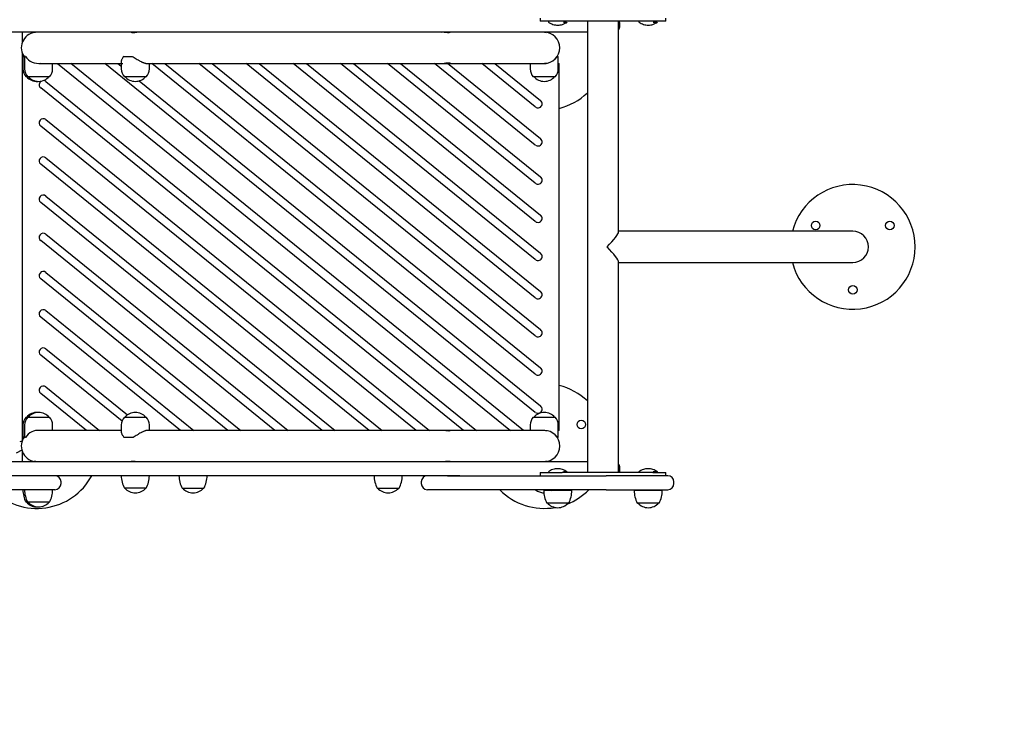
# Model space of a CAD drawing. Units: millimetres. Extents: x 20 to 203, y 5 to 287.
# Drawn here: x 115 to 135, y 89 to 103 of the extents above; entities that cross this region are included whole.
import ezdxf
from ezdxf.enums import TextEntityAlignment as Align

# ---------------------------------------------------------------- set-up
doc = ezdxf.new("R2010")
doc.units = ezdxf.units.MM
for name, color, linetype in [('Default', 7, 'Continuous'), ('DV1_Predeterminado', 7, 'Continuous'), ('Predeterminado', 7, 'Continuous')]:
    doc.layers.add(name, color=color, linetype=linetype)
doc.styles.add('SEACAD_Arial', font='arial.ttf')
doc.dimstyles.new('UNE', dxfattribs={"dimtxt": 2.4, "dimasz": 2.4, "dimexe": 1.2, "dimexo": 0, "dimgap": 1.2, "dimtad": 1, "dimdec": 0, "dimlfac": 33.333333, "dimtxsty": 'SEACAD_Arial', "dimblk1": '_SE_FILLED', "dimblk2": '_SE_FILLED', "dimsah": 1, "dimcen": 1.2, "dimadec": 1, "dimazin": 0, "dimtfac": 1, "dimtdec": 0, "dimtmove": 0, "dimatfit": 3, "dimfxl": 1, "dimtolj": 1, "dimarcsym": 0})

# ---------------------------------------------------------------- blocks, each defined once
blk = doc.blocks.new('SE')
at = {"layer": 'DV1_Predeterminado', "color": 7, "linetype": 'Continuous'}
for p, q in [((125.765, 102.83), (125.765, 102.766)), ((126.218, 102.766), (125.765, 102.766)), ((125.933, 102.766), (125.933, 102.75)), ((128.072, 102.766), (126.218, 102.766)), ((126.24, 102.75), (126.298, 102.75)), ((126.732, 102.766), (126.732, 93.518)), ((127.372, 98.451), (127.372, 102.766)), ((127.787, 102.766), (127.787, 102.75)), ((128.339, 102.766), (128.072, 102.766)), ((128.084, 102.75), (128.153, 102.75)), ((128.339, 102.766), (128.339, 102.83)), ((117.179, 102.542), (114.552, 102.542)), ((115.144, 102.542), (115.144, 102.414)), ((115.368, 102.542), (115.368, 102.532)), ((115.402, 102.542), (115.402, 102.531)), ((116.432, 102.542), (116.048, 102.542)), ((124.118, 102.542), (117.179, 102.542)), ((117.385, 102.542), (117.385, 102.533)), ((126.732, 102.542), (124.118, 102.542)), ((125.248, 102.542), (124.864, 102.542)), ((125.928, 102.532), (125.928, 102.542)), ((127.399, 102.67), (127.399, 102.702)), ((115.144, 102.414), (115.144, 102.322)), ((115.144, 102.122), (115.144, 94.162)), ((115.181, 102.046), (115.16, 102.046)), ((115.16, 102.046), (115.16, 101.79)), ((115.214, 102.046), (115.194, 102.046)), ((115.194, 102.046), (115.194, 101.79)), ((117.177, 101.947), (117.177, 101.79)), ((117.227, 102.046), (117.403, 102.046)), ((126.116, 102.046), (126.136, 102.046)), ((126.136, 101.79), (126.136, 102.046)), ((115.144, 101.902), (115.16, 101.902)), ((115.492, 101.902), (117.206, 101.902)), ((115.77, 101.79), (115.77, 101.902)), ((115.872, 101.902), (125.156, 94.382)), ((125.425, 94.382), (116.141, 101.902)), ((125.665, 94.752), (116.838, 101.902)), ((117.107, 101.902), (117.177, 101.845)), ((117.679, 101.902), (123.764, 101.902)), ((117.753, 101.79), (117.753, 101.902)), ((125.665, 95.534), (117.804, 101.902)), ((118.073, 101.902), (125.772, 95.666)), ((125.665, 96.317), (118.77, 101.902)), ((119.039, 101.902), (125.772, 96.448)), ((125.665, 97.099), (119.736, 101.902)), ((120.005, 101.902), (125.772, 97.231)), ((125.665, 97.882), (120.702, 101.902)), ((120.971, 101.902), (125.772, 98.013)), ((125.665, 98.664), (121.668, 101.902)), ((121.937, 101.902), (125.772, 98.796)), ((125.665, 99.447), (122.634, 101.902)), ((122.903, 101.902), (125.772, 99.578)), ((125.665, 100.229), (123.6, 101.902)), ((123.764, 101.902), (125.806, 101.902)), ((123.865, 101.905), (125.772, 100.361)), ((125.665, 101.011), (124.566, 101.902)), ((124.835, 101.902), (125.772, 101.143)), ((125.56, 101.902), (125.56, 101.79)), ((125.806, 101.902), (125.848, 101.902)), ((126.136, 101.902), (126.152, 101.902)), ((126.152, 94.382), (126.152, 101.902)), ((115.258, 101.63), (115.224, 101.63)), ((115.706, 101.63), (115.258, 101.63)), ((115.631, 101.532), (124.459, 94.382)), ((117.689, 101.63), (117.241, 101.63)), ((117.546, 101.546), (125.772, 94.884)), ((126.072, 101.63), (125.624, 101.63)), ((124.19, 94.382), (115.525, 101.401)), ((115.631, 100.75), (123.493, 94.382)), ((123.224, 94.382), (115.525, 100.618)), ((115.631, 99.967), (122.527, 94.382)), ((122.258, 94.382), (115.525, 99.836)), ((115.631, 99.185), (121.561, 94.382)), ((121.292, 94.382), (115.525, 99.053)), ((115.631, 98.402), (120.595, 94.382)), ((130.986, 98.462), (127.372, 98.462)), ((132.172, 98.462), (130.986, 98.462)), ((120.326, 94.382), (115.525, 98.271)), ((127.372, 93.518), (127.372, 97.833)), ((127.372, 97.822), (130.986, 97.822)), ((130.986, 97.822), (132.172, 97.822)), ((115.631, 97.62), (119.629, 94.382)), ((119.36, 94.382), (115.525, 97.488)), ((118.394, 94.382), (115.525, 96.706)), ((115.631, 96.838), (118.663, 94.382)), ((117.192, 94.574), (115.525, 95.924)), ((115.631, 96.055), (117.305, 94.7)), ((115.631, 95.273), (116.731, 94.382)), ((116.462, 94.382), (115.525, 95.141)), ((115.16, 94.494), (115.16, 94.238)), ((115.194, 94.494), (115.194, 94.238)), ((115.224, 94.654), (115.258, 94.654)), ((115.258, 94.654), (115.706, 94.654)), ((115.77, 94.382), (115.77, 94.494)), ((117.177, 94.494), (117.177, 94.347)), ((117.241, 94.654), (117.689, 94.654)), ((117.753, 94.382), (117.753, 94.494)), ((125.56, 94.494), (125.56, 94.382)), ((125.624, 94.654), (126.072, 94.654)), ((126.136, 94.238), (126.136, 94.494)), ((115.16, 94.382), (115.144, 94.382)), ((117.161, 94.382), (115.49, 94.382)), ((123.896, 94.382), (117.697, 94.382)), ((125.805, 94.382), (123.896, 94.382)), ((125.848, 94.382), (125.805, 94.382)), ((126.152, 94.382), (126.136, 94.382)), ((115.181, 94.238), (115.16, 94.238)), ((115.214, 94.238), (115.194, 94.238)), ((117.42, 94.238), (117.237, 94.238)), ((126.116, 94.238), (126.136, 94.238)), ((115.139, 93.979), (115.019, 93.916)), ((115.144, 93.962), (115.144, 93.87)), ((115.144, 93.87), (115.144, 93.742)), ((114.552, 93.742), (117.179, 93.742)), ((115.368, 93.752), (115.368, 93.742)), ((115.402, 93.753), (115.402, 93.742)), ((117.179, 93.742), (124.118, 93.742)), ((117.385, 93.752), (117.385, 93.742)), ((124.118, 93.742), (126.732, 93.742)), ((125.928, 93.742), (125.928, 93.752)), ((125.765, 93.518), (126.218, 93.518)), ((125.765, 93.518), (125.765, 93.454)), ((128.072, 93.518), (126.218, 93.518)), ((126.298, 93.534), (126.24, 93.534)), ((126.317, 93.518), (126.317, 93.534)), ((127.399, 93.582), (127.399, 93.614)), ((128.072, 93.518), (128.339, 93.518)), ((128.153, 93.534), (128.084, 93.534)), ((128.171, 93.518), (128.171, 93.534)), ((128.339, 93.454), (128.339, 93.518)), ((117.179, 93.454), (114.552, 93.454)), ((115.944, 93.294), (115.944, 93.326)), ((124.118, 93.454), (117.179, 93.454)), ((123.325, 93.326), (123.325, 93.294)), ((123.862, 93.454), (126.802, 93.454)), ((126.802, 93.454), (127.119, 93.454)), ((128.251, 93.454), (127.119, 93.454)), ((128.379, 93.454), (128.251, 93.454)), ((128.507, 93.294), (128.507, 93.326)), ((115.624, 93.166), (113.788, 93.166)), ((115.816, 93.166), (115.624, 93.166)), ((117.689, 93.198), (117.241, 93.198)), ((118.424, 93.198), (118.872, 93.198)), ((122.424, 93.198), (122.872, 93.198)), ((123.862, 93.166), (123.453, 93.166)), ((126.802, 93.166), (123.862, 93.166)), ((126.413, 93.15), (125.837, 93.15)), ((126.045, 93.166), (126.045, 93.15)), ((126.205, 93.15), (126.205, 93.166)), ((127.119, 93.166), (126.802, 93.166)), ((127.119, 93.166), (128.251, 93.166)), ((128.267, 93.15), (127.691, 93.15)), ((127.899, 93.166), (127.899, 93.15)), ((128.059, 93.15), (128.059, 93.166)), ((128.251, 93.166), (128.379, 93.166)), ((115.258, 92.91), (115.224, 92.91)), ((115.706, 92.91), (115.258, 92.91)), ((126.349, 92.894), (125.901, 92.894)), ((128.203, 92.894), (127.755, 92.894))]:
    blk.add_line(p, q, dxfattribs=at)
for centre in [(131.412, 98.581), (132.932, 98.581), (132.172, 97.265), (126.608, 94.501)]:
    blk.add_circle(centre, 0.088, dxfattribs=at)
for centre, radius, start, end in [((127.271, 102.702), 0.128, 0, 30), ((115.448, 102.222), 0.32, 98.301, 217.4062), ((125.815, 102.227), 0.315, 73.7854, 89.9963), ((125.848, 102.222), 0.32, 0, 90), ((127.271, 102.67), 0.128, 322.3679, 360), ((125.848, 102.222), 0.32, 270, 0), ((115.482, 102.221), 0.32, 213.2109, 278.4371), ((125.848, 102.221), 0.32, 314.1648, 326.7891), ((115.392, 101.79), 0.232, 180, 223.6028), ((115.426, 101.79), 0.232, 180, 223.6028), ((115.538, 101.79), 0.232, 316.3972, 0), ((117.409, 101.79), 0.232, 180, 223.6028), ((117.521, 101.79), 0.232, 316.3972, 0), ((125.792, 101.79), 0.232, 180, 223.6028), ((125.815, 102.217), 0.315, 269.9991, 286.1121), ((125.848, 102.221), 0.32, 268.0381, 286.1515), ((125.904, 101.79), 0.232, 316.3972, 0), ((115.448, 101.818), 0.284, 220.3914, 273.4172), ((115.482, 101.818), 0.284, 220.3914, 319.6086), ((115.578, 101.466), 0.0847, 120.9693, 230.9936), ((115.578, 101.466), 0.0847, 50.9936, 89.5927), ((117.465, 101.818), 0.284, 220.3914, 319.6086), ((125.848, 101.818), 0.284, 220.3914, 270), ((125.848, 101.818), 0.284, 270, 319.6086), ((125.719, 101.077), 0.0847, 230.9936, 50.9936), ((125.848, 102.222), 1.278, 283.7657, 313.7522), ((115.578, 100.684), 0.0847, 50.9936, 230.9936), ((125.719, 100.295), 0.0847, 230.9936, 50.9936), ((115.578, 99.902), 0.0847, 50.9936, 230.9936), ((125.719, 99.512), 0.0847, 230.9936, 50.9936), ((132.172, 98.142), 1.278, 0, 165.4944), ((115.578, 99.119), 0.0847, 50.9936, 230.9936), ((125.719, 98.73), 0.0847, 230.9936, 50.9936), ((115.578, 98.337), 0.0847, 50.9936, 230.9936), ((132.172, 98.142), 0.32, 0, 90), ((132.172, 98.142), 1.278, 194.5056, 0), ((132.172, 98.142), 0.32, 270, 0), ((125.719, 97.947), 0.0847, 230.9936, 50.9936), ((115.578, 97.554), 0.0847, 50.9936, 230.9936), ((125.719, 97.165), 0.0847, 230.9936, 50.9936), ((115.578, 96.772), 0.0847, 50.9936, 230.9936), ((125.719, 96.383), 0.0847, 230.9936, 50.9936), ((115.578, 95.989), 0.0847, 50.9936, 230.9936), ((125.719, 95.6), 0.0847, 230.9936, 50.9936), ((115.578, 95.207), 0.0847, 50.9936, 230.9936), ((125.848, 94.062), 1.278, 46.2478, 76.2343), ((125.719, 94.818), 0.0847, 230.9936, 50.9936), ((115.448, 94.466), 0.284, 86.5828, 139.6086), ((115.482, 94.466), 0.284, 40.3914, 139.6086), ((117.465, 94.466), 0.284, 40.3914, 139.6086), ((125.848, 94.466), 0.284, 90, 139.6086), ((125.848, 94.466), 0.284, 40.3914, 90), ((115.392, 94.494), 0.232, 136.3972, 180), ((115.426, 94.494), 0.232, 136.3972, 180), ((115.538, 94.494), 0.232, 0, 43.6028), ((117.409, 94.494), 0.232, 136.3972, 180), ((117.521, 94.494), 0.232, 0, 43.6028), ((125.792, 94.494), 0.232, 136.3972, 180), ((125.904, 94.494), 0.232, 0, 43.6028), ((115.482, 94.063), 0.32, 85.4409, 146.7891), ((125.815, 94.067), 0.315, 73.7854, 90.225), ((125.848, 94.062), 0.32, 0, 90), ((125.848, 94.063), 0.32, 33.2109, 40.3225), ((115.134, 94.071), 0.0847, 84.0684, 117.4558), ((115.448, 94.062), 0.32, 142.6664, 261.699), ((125.848, 94.062), 0.32, 270, 0), ((115.482, 94.057), 0.315, 253.7854, 269.9971), ((125.815, 94.057), 0.315, 269.9991, 286.1121), ((127.271, 93.614), 0.128, 0, 37.6321), ((127.271, 93.582), 0.128, 330, 0), ((115.448, 94.062), 1.278, 224.5338, 331.5819), ((115.816, 93.326), 0.128, 0, 90), ((115.816, 93.294), 0.128, 270, 0), ((117.721, 93.454), 0.544, 180, 208.0725), ((117.209, 93.454), 0.544, 331.9275, 0), ((118.904, 93.454), 0.544, 180, 208.0725), ((118.392, 93.454), 0.544, 331.9275, 0), ((122.904, 93.454), 0.544, 180, 208.0725), ((122.392, 93.454), 0.544, 331.9275, 0), ((123.453, 93.326), 0.128, 90, 180), ((123.453, 93.294), 0.128, 180, 270), ((128.379, 93.326), 0.128, 0, 90), ((128.379, 93.294), 0.128, 270, 360), ((115.704, 93.166), 0.544, 180, 208.0725), ((115.738, 93.166), 0.544, 180, 208.0725), ((115.226, 93.166), 0.544, 331.9275, 0), ((117.465, 93.386), 0.284, 220.3914, 319.6086), ((118.648, 93.386), 0.284, 220.3914, 319.6086), ((122.648, 93.386), 0.284, 220.3914, 319.6086), ((125.848, 94.062), 1.278, 224.5338, 279.9295), ((125.848, 93.386), 0.284, 230.7443, 268.0422), ((125.848, 93.185), 0.088, 245.4852, 263.9995), ((126.381, 93.15), 0.544, 180, 208.0725), ((125.848, 93.386), 0.284, 303.8244, 309.2557), ((125.848, 94.062), 1.278, 291.5383, 315.4662), ((125.869, 93.15), 0.544, 331.9275, 0), ((128.235, 93.15), 0.544, 180, 208.0725), ((127.723, 93.15), 0.544, 331.9275, 0), ((115.448, 93.098), 0.284, 220.3914, 273.4172), ((115.482, 93.098), 0.284, 220.3914, 319.6086), ((126.125, 93.082), 0.284, 220.3914, 319.6086), ((127.979, 93.082), 0.284, 220.3914, 319.6086)]:
    blk.add_arc(centre, radius, start, end, dxfattribs=at)
for major_axis, start_param, end_param in [((-0.317, -0.317), 1.701696, 3.010693), ((-0.317, 0.317), 3.272492, 4.581489)]:
    blk.add_ellipse((127.052, 98.142), major_axis=major_axis, ratio=0.131652, start_param=start_param, end_param=end_param, dxfattribs=at)
for points in [[(125.933, 102.75), (125.966, 102.728), (125.997, 102.712), (126.026, 102.703)], [(126.223, 102.703), (126.259, 102.716), (126.291, 102.731), (126.317, 102.75)], [(127.787, 102.75), (127.821, 102.728), (127.852, 102.712), (127.881, 102.703)], [(128.077, 102.703), (128.114, 102.716), (128.145, 102.731), (128.171, 102.75)], [(126.026, 102.703), (126.062, 102.691), (126.095, 102.686), (126.125, 102.686)], [(126.125, 102.686), (126.162, 102.687), (126.195, 102.693), (126.223, 102.703)], [(127.881, 102.703), (127.917, 102.691), (127.95, 102.686), (127.979, 102.686)], [(127.979, 102.686), (128.017, 102.687), (128.049, 102.693), (128.077, 102.703)], [(126.026, 93.582), (125.99, 93.569), (125.959, 93.553), (125.933, 93.534)], [(126.125, 93.598), (126.087, 93.597), (126.054, 93.592), (126.026, 93.582)], [(126.223, 93.582), (126.187, 93.593), (126.154, 93.598), (126.125, 93.598)], [(126.317, 93.534), (126.283, 93.557), (126.252, 93.572), (126.223, 93.582)], [(127.881, 93.582), (127.844, 93.569), (127.813, 93.553), (127.787, 93.534)], [(127.979, 93.598), (127.942, 93.597), (127.909, 93.592), (127.881, 93.582)], [(128.077, 93.582), (128.042, 93.593), (128.009, 93.598), (127.979, 93.598)], [(128.171, 93.534), (128.138, 93.557), (128.106, 93.572), (128.077, 93.582)]]:
    blk.add_open_spline(points, degree=3, dxfattribs=at)
for points, knots in [([(117.536, 102.542), (117.533, 102.542), (117.531, 102.542), (117.511, 102.541), (117.489, 102.538), (117.465, 102.534)], [0, 0, 0, 0, 0.151155, 0.151155, 1, 1, 1, 1]), ([(123.831, 102.534), (123.808, 102.538), (123.786, 102.541), (123.753, 102.543), (123.743, 102.541), (123.743, 102.538), (123.743, 102.538), (123.743, 102.538)], [0, 0, 0, 0, 0.499437, 0.499437, 0.998874, 0.998874, 1, 1, 1, 1]), ([(123.876, 102.54), (123.882, 102.541), (123.888, 102.542), (123.905, 102.542), (123.913, 102.542), (123.917, 102.54)], [0, 0, 0, 0, 0.311868, 0.311868, 1, 1, 1, 1]), ([(117.465, 102.534), (117.454, 102.533), (117.442, 102.531), (117.421, 102.53), (117.411, 102.53), (117.387, 102.531), (117.377, 102.534), (117.377, 102.537), (117.377, 102.537), (117.377, 102.537)], [0, 0, 0, 0, 0.249724, 0.249724, 0.499448, 0.499448, 0.998896, 0.998896, 1, 1, 1, 1]), ([(123.919, 102.537), (123.919, 102.534), (123.91, 102.531), (123.877, 102.529), (123.855, 102.531), (123.831, 102.534)], [0, 0, 0, 0, 0.499382, 0.499382, 1, 1, 1, 1]), ([(117.227, 102.046), (117.22, 102.038), (117.213, 102.03), (117.201, 102.014), (117.196, 102.005), (117.188, 101.989), (117.184, 101.981), (117.181, 101.969), (117.18, 101.965), (117.178, 101.957), (117.178, 101.954), (117.177, 101.949), (117.177, 101.947), (117.177, 101.946)], [0, 0, 0, 0, 0.237091, 0.237091, 0.474183, 0.474183, 0.711274, 0.711274, 0.82982, 0.82982, 0.948366, 0.948366, 1, 1, 1, 1]), ([(117.403, 102.046), (117.417, 102.038), (117.43, 102.03), (117.456, 102.014), (117.47, 102.005), (117.496, 101.989), (117.509, 101.981), (117.529, 101.969), (117.536, 101.965), (117.55, 101.957), (117.556, 101.954), (117.576, 101.943), (117.589, 101.936), (117.608, 101.928), (117.615, 101.925), (117.627, 101.919), (117.634, 101.917), (117.646, 101.913), (117.651, 101.911), (117.663, 101.908), (117.669, 101.906), (117.685, 101.903), (117.695, 101.901), (117.704, 101.901), (117.704, 101.901), (117.704, 101.901)], [0, 0, 0, 0, 0.124945, 0.124945, 0.24989, 0.24989, 0.374834, 0.374834, 0.437307, 0.437307, 0.499779, 0.499779, 0.624724, 0.624724, 0.687196, 0.687196, 0.749669, 0.749669, 0.812141, 0.812141, 0.874613, 0.874613, 0.999558, 0.999558, 1, 1, 1, 1]), ([(123.761, 101.902), (123.764, 101.902), (123.766, 101.902), (123.786, 101.903), (123.808, 101.907), (123.831, 101.91)], [0, 0, 0, 0, 0.15118, 0.15118, 1, 1, 1, 1]), ([(123.831, 101.91), (123.843, 101.911), (123.854, 101.913), (123.876, 101.914), (123.886, 101.915), (123.91, 101.913), (123.919, 101.91), (123.919, 101.907), (123.919, 101.907), (123.919, 101.907)], [0, 0, 0, 0, 0.249726, 0.249726, 0.499451, 0.499451, 0.998903, 0.998903, 1, 1, 1, 1]), ([(123.919, 101.906), (123.917, 101.903), (123.908, 101.902), (123.877, 101.903), (123.855, 101.907), (123.831, 101.91), (123.831, 101.91), (123.831, 101.91)], [0, 0, 0, 0, 0.469968, 0.469968, 0.996309, 0.996309, 1, 1, 1, 1]), ([(117.177, 94.347), (117.177, 94.346), (117.177, 94.345), (117.178, 94.341), (117.178, 94.338), (117.18, 94.327), (117.182, 94.32), (117.187, 94.308), (117.189, 94.304), (117.193, 94.296), (117.195, 94.292), (117.203, 94.279), (117.208, 94.271), (117.221, 94.254), (117.229, 94.246), (117.237, 94.238)], [0, 0, 0, 0, 0.025787, 0.025787, 0.134033, 0.134033, 0.350525, 0.350525, 0.458771, 0.458771, 0.567017, 0.567017, 0.783508, 0.783508, 1, 1, 1, 1]), ([(117.713, 94.383), (117.705, 94.383), (117.696, 94.382), (117.681, 94.378), (117.676, 94.377), (117.665, 94.374), (117.659, 94.372), (117.642, 94.365), (117.63, 94.36), (117.611, 94.351), (117.605, 94.348), (117.592, 94.341), (117.585, 94.338), (117.566, 94.327), (117.553, 94.32), (117.533, 94.308), (117.527, 94.304), (117.513, 94.296), (117.507, 94.292), (117.487, 94.279), (117.473, 94.271), (117.447, 94.254), (117.433, 94.246), (117.42, 94.238)], [0, 0, 0, 0, 0.124613, 0.124613, 0.1871406, 0.1871406, 0.2496683, 0.2496683, 0.3747236, 0.3747236, 0.4372512, 0.4372512, 0.4997789, 0.4997789, 0.6248341, 0.6248341, 0.6873618, 0.6873618, 0.7498894, 0.7498894, 0.8749447, 0.8749447, 1, 1, 1, 1]), ([(123.831, 94.374), (123.808, 94.378), (123.786, 94.381), (123.753, 94.383), (123.743, 94.381), (123.743, 94.378), (123.743, 94.378), (123.743, 94.378)], [0, 0, 0, 0, 0.499437, 0.499437, 0.998874, 0.998874, 1, 1, 1, 1]), ([(123.919, 94.377), (123.919, 94.374), (123.91, 94.371), (123.877, 94.369), (123.855, 94.371), (123.831, 94.374)], [0, 0, 0, 0, 0.499382, 0.499382, 1, 1, 1, 1]), ([(123.876, 94.38), (123.882, 94.381), (123.888, 94.382), (123.905, 94.382), (123.913, 94.382), (123.917, 94.38)], [0, 0, 0, 0, 0.311868, 0.311868, 1, 1, 1, 1]), ([(117.377, 93.747), (117.377, 93.75), (117.387, 93.753), (117.42, 93.755), (117.442, 93.753), (117.465, 93.75)], [0, 0, 0, 0, 0.4993844, 0.4993844, 1, 1, 1, 1]), ([(117.465, 93.75), (117.489, 93.747), (117.511, 93.743), (117.544, 93.741), (117.553, 93.743), (117.553, 93.747), (117.553, 93.747), (117.553, 93.747)], [0, 0, 0, 0, 0.499439, 0.499439, 0.998878, 0.998878, 1, 1, 1, 1]), ([(123.761, 93.742), (123.764, 93.742), (123.766, 93.742), (123.786, 93.743), (123.808, 93.747), (123.831, 93.75)], [0, 0, 0, 0, 0.15118, 0.15118, 1, 1, 1, 1]), ([(123.831, 93.75), (123.843, 93.751), (123.854, 93.753), (123.876, 93.754), (123.886, 93.755), (123.91, 93.753), (123.919, 93.75), (123.919, 93.747), (123.919, 93.747), (123.919, 93.747)], [0, 0, 0, 0, 0.249726, 0.249726, 0.499451, 0.499451, 0.998903, 0.998903, 1, 1, 1, 1]), ([(123.919, 93.746), (123.917, 93.743), (123.908, 93.742), (123.877, 93.743), (123.855, 93.747), (123.831, 93.75), (123.831, 93.75), (123.831, 93.75)], [0, 0, 0, 0, 0.469968, 0.469968, 0.996309, 0.996309, 1, 1, 1, 1])]:
    blk.add_open_spline(points, degree=3, knots=knots, dxfattribs=at)
blk = doc.blocks.new('DMBLK27')
at = {"layer": 'Default', "linetype": 'Continuous'}
for points in [[(53.878, 137.923), (54.678, 137.923), (54.278, 140.323)], [(53.878, 65.086), (54.278, 62.686), (54.678, 65.086)]]:
    blk.add_hatch(color=7, dxfattribs=at).paths.add_polyline_path(points)
at = {"layer": 'Default', "color": 7, "linetype": 'Continuous'}
for p, q in [((117.16, 140.323), (53.078, 140.323)), ((54.278, 140.323), (54.278, 62.686)), ((90.152, 62.686), (53.078, 62.686))]:
    blk.add_line(p, q, dxfattribs=at)
at = {"layer": 'Default', "color": 7, "linetype": 'Continuous', "style": 'SEACAD_Arial'}
blk.add_text('4852', height=2.4, rotation=90, dxfattribs=at).set_placement((51.278, 97.748), align=Align.TOP_LEFT)
blk = doc.blocks.new('_SE_FILLED')
at = {"color": 0}
blk.add_line((0, 0), (-1, 0), dxfattribs=at)
blk.add_solid([(0, 0), (-1, -0.1665), (-1, 0.1665), (0, 0)], dxfattribs=at)
blk = doc.blocks.new('DMBLK32')
at = {"layer": 'Default', "linetype": 'Continuous'}
for points in [[(43.977, 162.109), (44.777, 162.109), (44.377, 164.509)], [(43.977, 33.118), (44.377, 30.718), (44.777, 33.118)]]:
    blk.add_hatch(color=7, dxfattribs=at).paths.add_polyline_path(points)
at = {"layer": 'Default', "color": 7, "linetype": 'Continuous'}
for p, q in [((124.211, 164.509), (43.177, 164.509)), ((44.377, 164.509), (44.377, 30.718)), ((89.973, 30.718), (43.177, 30.718))]:
    blk.add_line(p, q, dxfattribs=at)
at = {"layer": 'Default', "color": 7, "linetype": 'Continuous', "style": 'SEACAD_Arial'}
blk.add_text('8362', height=2.4, rotation=90, dxfattribs=at).set_placement((41.377, 93.857), align=Align.TOP_LEFT)
blk = doc.blocks.new('DMBLK33')
at = {"layer": 'Default', "linetype": 'Continuous'}
for points in [[(64.811, 171.435), (62.411, 171.035), (64.811, 170.635)], [(154.98, 171.435), (154.98, 170.635), (157.38, 171.035)]]:
    blk.add_hatch(color=7, dxfattribs=at).paths.add_polyline_path(points)
at = {"layer": 'Default', "color": 7, "linetype": 'Continuous'}
for p, q in [((62.411, 102.634), (62.411, 172.235)), ((157.38, 98.333), (157.38, 172.235)), ((62.411, 171.035), (157.38, 171.035))]:
    blk.add_line(p, q, dxfattribs=at)
at = {"layer": 'Default', "color": 7, "linetype": 'Continuous', "style": 'SEACAD_Arial'}
blk.add_text('5936', height=2.4, dxfattribs=at).set_placement((106.139, 174.035), align=Align.TOP_LEFT)

msp = doc.modelspace()

# ---------------------------------------------------------------- block references
at = {"layer": 'Predeterminado'}
msp.add_blockref('SE', (0, 0), dxfattribs=at)

# ---------------------------------------------------------------- dimensions: what is measured, and where the dimension line sits
at = {"layer": 'Default', "color": 7, "linetype": 'Continuous'}
dim = msp.add_linear_dim(base=(157.38, 171.035), p1=(62.411, 102.634), p2=(157.38, 98.333), text='\\A1;<>', dimstyle='UNE', override={"dimlfac": 62.5}, dxfattribs=at)
dim.commit()
dim.dimension.update_dxf_attribs({"geometry": 'DMBLK33', "text_midpoint": (109.896, 171.035), "dimtype": 160})
for base, p1, p2, picture, middle in [((44.377, 30.718), (124.211, 164.509), (89.973, 30.718), 'DMBLK32', (44.377, 97.613)), ((54.278, 62.686), (117.16, 140.323), (90.152, 62.686), 'DMBLK27', (54.278, 101.505))]:
    dim = msp.add_linear_dim(base=base, p1=p1, p2=p2, angle=90, text='\\A1;<>', dimstyle='UNE', override={"dimlfac": 62.5}, dxfattribs=at)
    dim.commit()
    dim.dimension.update_dxf_attribs({"geometry": picture, "text_midpoint": middle, "dimtype": 160})

doc.saveas('drawing.dxf')
